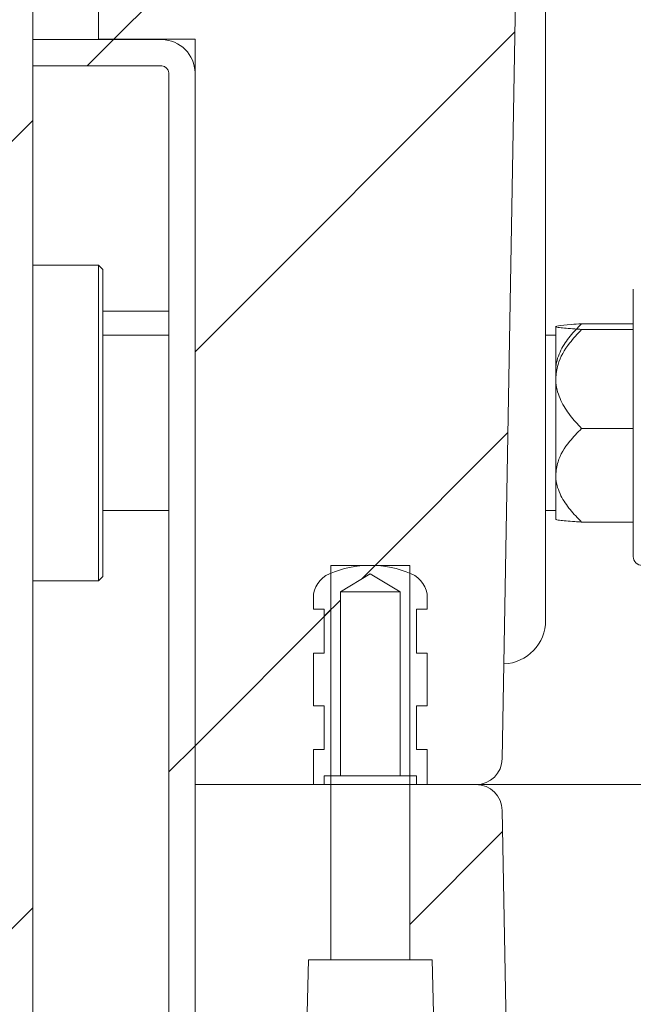
# Paper-space layout 'Sheet2' of a CAD drawing. Units: millimetres. Extents: x 12 to 240, y 3 to 292.
# Drawn here: x 126 to 133, y 206 to 217 of the extents above; entities that cross this region are included whole.
import ezdxf

# ---------------------------------------------------------------- set-up
doc = ezdxf.new("R2010")
doc.units = ezdxf.units.MM

psp = doc.layouts.new('Sheet2')

# ---------------------------------------------------------------- hatches: boundary and pattern name
at = {"linetype": 'Continuous', "lineweight": 0}
h = psp.add_hatch(dxfattribs=at)
h.set_pattern_fill('ANSI32', style=0)
edge = h.paths.add_edge_path(flags=0)
edge.add_arc((126.1539, 244.1471), 0.38, 89.99997, 179.99997)
edge.add_line((125.7739, 244.1471), (125.7738, 186.2886))
edge.add_line((125.7738, 186.2886), (126.0738, 186.2886))
edge.add_line((126.0738, 186.2886), (126.0739, 244.1471))
edge.add_arc((126.1539, 244.1471), 0.08, 89.99997, 179.99997, ccw=False)
edge.add_line((126.1539, 244.2271), (184.7739, 244.2271))
edge.add_line((184.7739, 244.2271), (184.7739, 244.5271))
edge.add_line((184.7739, 244.5271), (126.1539, 244.5271))
h = psp.add_hatch(dxfattribs=at)
h.set_pattern_fill('ANSI31', style=0)
edge = h.paths.add_edge_path(flags=0)
edge.add_line((131.9238, 221.3021), (132.6238, 221.3021))
edge.add_arc((132.6238, 220.8021), 0.5, 359.99997, 89.99997, ccw=False)
edge.add_line((133.1238, 220.8021), (133.1238, 219.4021))
edge.add_arc((133.4238, 219.4021), 0.3, 179.99997, 269.99997)
edge.add_line((133.4238, 219.1021), (133.5238, 219.1021))
edge.add_arc((133.5238, 219.4021), 0.3, 269.99997, 359.99997)
edge.add_line((133.8238, 219.4021), (133.8239, 231.5442))
edge.add_arc((134.0239, 231.5442), 0.2, 89.99997, 179.99997, ccw=False)
edge.add_line((134.0239, 231.7442), (135.6306, 231.7442))
edge.add_arc((135.6306, 231.5442), 0.2, 14.99997, 89.99997, ccw=False)
edge.add_line((135.8238, 231.596), (135.8784, 231.3925))
edge.add_arc((136.0715, 231.4442), 0.2, 194.99997, 269.99997)
edge.add_line((136.0715, 231.2442), (136.8239, 231.2442))
edge.add_line((136.8239, 231.2442), (136.8239, 234.1021))
edge.add_line((136.8239, 234.1021), (136.7065, 234.1021))
edge.add_line((136.7065, 234.1021), (134.2803, 234.3144))
edge.add_arc((134.3239, 234.8125), 0.5, 179.99997, 264.99997, ccw=False)
edge.add_line((133.8239, 234.8125), (133.8239, 236.9021))
edge.add_arc((133.6239, 236.9021), 0.2, 359.99997, 89.99997)
edge.add_line((133.6239, 237.1021), (133.4239, 237.1021))
edge.add_arc((133.4239, 236.8021), 0.3, 89.99997, 179.99997)
edge.add_line((133.1239, 236.8021), (133.1238, 225.3021))
edge.add_arc((132.6238, 225.3021), 0.5, 269.99997, 359.99997, ccw=False)
edge.add_line((132.6238, 224.8021), (127.3238, 224.8021))
edge.add_arc((127.3238, 224.3021), 0.5, 89.99997, 179.99997)
edge.add_line((126.8238, 224.3021), (126.8238, 224.1412))
edge.add_arc((127.8238, 224.1412), 1, 179.99997, 259.99997)
edge.add_line((127.6502, 223.1564), (127.9975, 223.0952))
edge.add_arc((127.8238, 222.1104), 1, 359.99997, 79.99997, ccw=False)
edge.add_line((128.8238, 222.1104), (128.8238, 219.1939))
edge.add_arc((127.8238, 219.1939), 1, 279.99997, 359.99997, ccw=False)
edge.add_line((127.9975, 218.2091), (127.6502, 218.1478))
edge.add_arc((127.8238, 217.163), 1, 99.99997, 179.99997)
edge.add_line((126.8238, 217.163), (126.8238, 216.8021))
edge.add_line((126.8238, 216.8021), (127.9238, 216.8021))
edge.add_line((127.9238, 216.8021), (127.9238, 208.3021))
edge.add_line((127.9238, 208.3021), (129.4738, 208.3021))
edge.add_line((129.4738, 208.3021), (129.4738, 210.8021))
edge.add_line((129.4738, 210.8021), (130.3738, 210.8021))
edge.add_line((130.3738, 210.8021), (130.3738, 208.3021))
edge.add_line((130.3738, 208.3021), (131.129, 208.3021))
edge.add_arc((131.129, 208.6021), 0.3, 269.99997, 358.99997)
edge.add_line((131.429, 208.5969), (131.6473, 221.1046))
edge.add_arc((131.8473, 221.1011), 0.2, 91.56686, 178.99997, ccw=False)
edge.add_arc((131.9238, 218.3021), 3, 89.99997, 91.56686, ccw=False)
h = psp.add_hatch(dxfattribs=at)
h.set_pattern_fill('ANSI32', style=0)
edge = h.paths.add_edge_path(flags=0)
edge.add_line((126.0738, 216.4978), (127.5438, 216.4978))
edge.add_arc((127.5438, 216.4178), 0.08, 359.99997, 89.99997, ccw=False)
edge.add_line((127.6238, 216.4178), (127.6238, 201.3778))
edge.add_arc((127.5438, 201.3778), 0.08, 269.99997, 359.99997, ccw=False)
edge.add_line((127.5438, 201.2978), (126.0738, 201.2978))
edge.add_line((126.0738, 201.2978), (126.0738, 200.9978))
edge.add_line((126.0738, 200.9978), (127.5438, 200.9978))
edge.add_arc((127.5438, 201.3778), 0.38, 269.99997, 359.99997)
edge.add_line((127.9238, 201.3778), (127.9238, 216.4178))
edge.add_arc((127.5438, 216.4178), 0.38, 359.99997, 89.99997)
edge.add_line((127.5438, 216.7978), (126.0738, 216.7978))
edge.add_line((126.0738, 216.7978), (126.0738, 216.4978))
h = psp.add_hatch(dxfattribs=at)
h.set_pattern_fill('DIN 201 brass', style=0, pattern_type=2)
h.set_pattern_definition([(45, (0, 0), (-8.98026, 8.98026), []), (45, (4.49, 0), (-8.98026, 8.98026), []), (45, (8.98, 0), (-8.98026, 8.98026), []), (45, (13.47, 0), (-8.98026, 8.98026), [3.175, -1.5875])])
edge = h.paths.add_edge_path(flags=0)
edge.add_line((129.3988, 208.4021), (129.5838, 208.4021))
edge.add_line((129.5838, 208.4021), (129.5838, 210.5021))
edge.add_line((129.5838, 210.5021), (129.9238, 210.7064))
edge.add_line((129.9238, 210.7064), (130.2638, 210.5021))
edge.add_line((130.2638, 210.5021), (130.2638, 208.4021))
edge.add_line((130.2638, 208.4021), (130.4488, 208.4021))
edge.add_line((130.4488, 208.4021), (130.4488, 208.3021))
edge.add_line((130.4488, 208.3021), (130.5738, 208.3021))
edge.add_line((130.5738, 208.3021), (130.5738, 208.7021))
edge.add_line((130.5738, 208.7021), (130.4488, 208.7021))
edge.add_line((130.4488, 208.7021), (130.4488, 209.2021))
edge.add_line((130.4488, 209.2021), (130.5738, 209.2021))
edge.add_line((130.5738, 209.2021), (130.5738, 209.8021))
edge.add_line((130.5738, 209.8021), (130.4488, 209.8021))
edge.add_line((130.4488, 209.8021), (130.4488, 210.3021))
edge.add_line((130.4488, 210.3021), (130.5738, 210.3021))
edge.add_line((130.5738, 210.3021), (130.5738, 210.4313))
edge.add_arc((130.2738, 210.4313), 0.3, 359.99997, 67.11459)
edge.add_arc((129.9238, 209.6021), 1.2, 67.11459, 112.88535)
edge.add_arc((129.5738, 210.4313), 0.3, 112.88535, 179.99997)
edge.add_line((129.2738, 210.4313), (129.2738, 210.3021))
edge.add_line((129.2738, 210.3021), (129.3988, 210.3021))
edge.add_line((129.3988, 210.3021), (129.3988, 209.8021))
edge.add_line((129.3988, 209.8021), (129.2738, 209.8021))
edge.add_line((129.2738, 209.8021), (129.2738, 209.2021))
edge.add_line((129.2738, 209.2021), (129.3988, 209.2021))
edge.add_line((129.3988, 209.2021), (129.3988, 208.7021))
edge.add_line((129.3988, 208.7021), (129.2738, 208.7021))
edge.add_line((129.2738, 208.7021), (129.2738, 208.3021))
edge.add_line((129.2738, 208.3021), (129.3988, 208.3021))
edge.add_line((129.3988, 208.3021), (129.3988, 208.4021))
h = psp.add_hatch(dxfattribs=at)
h.set_pattern_fill('ANSI31', style=0)
edge = h.paths.add_edge_path(flags=0)
edge.add_line((127.9238, 208.3021), (127.9238, 195.3021))
edge.add_arc((128.4238, 195.3021), 0.5, 179.99997, 269.99997)
edge.add_line((128.4238, 194.8021), (128.5238, 194.8021))
edge.add_arc((128.5238, 195.2021), 0.4, 269.99997, 359.99997)
edge.add_line((128.9238, 195.2021), (128.9238, 197.8521))
edge.add_arc((129.4238, 197.8521), 0.5, 143.13007, 179.99997, ccw=False)
edge.add_line((129.0238, 198.1521), (129.0238, 198.8021))
edge.add_line((129.0238, 198.8021), (129.2202, 206.3021))
edge.add_line((129.2202, 206.3021), (129.4738, 206.3021))
edge.add_line((129.4738, 206.3021), (129.4738, 208.3021))
edge.add_line((129.4738, 208.3021), (127.9238, 208.3021))
h = psp.add_hatch(dxfattribs=at)
h.set_pattern_fill('ANSI31', style=0)
edge = h.paths.add_edge_path(flags=0)
edge.add_line((134.8238, 201.2021), (134.5238, 201.2021))
edge.add_arc((134.5238, 201.3021), 0.1, 179.99997, 269.99997, ccw=False)
edge.add_line((134.4238, 201.3021), (134.4238, 201.6021))
edge.add_arc((134.3238, 201.6021), 0.1, 359.99997, 89.99997)
edge.add_line((134.3238, 201.7021), (131.8338, 201.7021))
edge.add_arc((131.8338, 202.0021), 0.3, 180.99997, 269.99997, ccw=False)
edge.add_line((131.5339, 201.9969), (131.429, 208.0074))
edge.add_arc((131.129, 208.0021), 0.3, 0.99997, 89.99997)
edge.add_line((131.129, 208.3021), (130.3738, 208.3021))
edge.add_line((130.3738, 208.3021), (130.3738, 206.3021))
edge.add_line((130.3738, 206.3021), (130.6274, 206.3021))
edge.add_line((130.6274, 206.3021), (130.8238, 198.8021))
edge.add_line((130.8238, 198.8021), (130.8238, 198.1521))
edge.add_line((130.8238, 198.1521), (135.1241, 198.1521))
edge.add_spline(control_points=[(135.1241, 198.1521), (135.1347, 198.1521), (135.1454, 198.1527), (135.156, 198.1539), (135.1891, 198.1577), (135.222, 198.1676), (135.2517, 198.1826), (135.2844, 198.199), (135.3143, 198.2222), (135.3388, 198.2494), (135.3654, 198.2789), (135.3864, 198.3141), (135.4006, 198.3512), (135.4138, 198.3858), (135.4215, 198.4228), (135.4234, 198.4597)], knot_values=[0, 0, 0, 0, 0.0003191, 0.0003191, 0.0003191, 0.0013329, 0.0013329, 0.0013329, 0.0024486, 0.0024486, 0.0024486, 0.0036606, 0.0036606, 0.0036606, 0.0047842, 0.0047842, 0.0047842, 0.0047842], weights=[1, 1, 1, 1, 1, 1, 1, 1, 1, 1, 1, 1, 1, 1, 1, 1], degree=3, periodic=0)
edge.add_spline(control_points=[(135.4234, 198.4597), (135.4242, 198.4765), (135.428, 198.4933), (135.4343, 198.5089), (135.4407, 198.5244), (135.4498, 198.5391), (135.4609, 198.5516), (135.4721, 198.5642), (135.4855, 198.575), (135.5002, 198.5832), (135.5149, 198.5913), (135.5312, 198.5971), (135.5477, 198.5999), (135.5561, 198.6014), (135.5647, 198.6021), (135.5732, 198.6021)], knot_values=[0, 0, 0, 0, 0.0005037, 0.0005037, 0.0005037, 0.0010073, 0.0010073, 0.0010073, 0.001511, 0.001511, 0.001511, 0.0020146, 0.0020146, 0.0020146, 0.0022677, 0.0022677, 0.0022677, 0.0022677], weights=[1, 1, 1, 1, 1, 1, 1, 1, 1, 1, 1, 1, 1, 1, 1, 1], degree=3, periodic=0)
edge.add_line((135.5732, 198.6021), (136.8238, 198.6021))
edge.add_line((136.8238, 198.6021), (136.8238, 201.7021))
edge.add_line((136.8238, 201.7021), (135.0238, 201.7021))
edge.add_arc((135.0238, 201.6021), 0.1, 89.99997, 179.99997)
edge.add_line((134.9238, 201.6021), (134.9238, 201.3021))
edge.add_arc((134.8238, 201.3021), 0.1, 269.99997, 359.99997, ccw=False)

# ---------------------------------------------------------------- linework, layer by layer
at = {"color": 7, "linetype": 'Continuous', "lineweight": 15}
for p, q in [((126.0739, 244.1471), (126.0738, 186.2886)), ((131.6473, 221.1046), (131.429, 208.5969)), ((131.9238, 219.5221), (131.9238, 212.4271)), ((126.8238, 217.163), (126.8238, 216.8021)), ((126.0738, 216.4978), (126.0738, 216.7978)), ((127.5438, 216.7978), (126.0738, 216.7978)), ((126.8238, 216.8021), (127.9238, 216.8021)), ((127.9238, 208.3021), (127.9238, 216.8021)), ((127.5438, 216.4978), (126.0738, 216.4978)), ((127.6238, 201.3778), (127.6238, 216.4178)), ((127.9238, 201.3778), (127.9238, 216.4178)), ((126.8238, 214.2271), (126.0738, 214.2271)), ((126.8738, 214.1771), (126.8238, 214.2271)), ((126.8238, 210.8683), (126.8238, 214.2271)), ((126.8738, 210.9116), (126.8738, 214.1771)), ((132.9238, 212.3513), (132.9238, 213.9521)), ((127.6238, 213.7021), (126.8738, 213.7021)), ((132.0412, 213.5285), (132.0388, 213.5271)), ((132.0388, 212.9291), (132.0388, 213.5258)), ((132.9238, 213.5574), (132.3336, 213.5574)), ((132.9238, 213.4942), (132.3336, 213.4942)), ((127.6238, 213.4271), (126.8738, 213.4271)), ((132.0388, 213.4271), (131.9238, 213.4271)), ((132.0388, 211.8304), (132.0388, 212.9291)), ((131.9238, 212.4271), (131.9238, 210.1771)), ((132.9238, 212.3639), (132.3336, 212.3639)), ((132.9238, 210.9021), (132.9238, 212.3513)), ((132.0388, 211.3285), (132.0388, 211.8304)), ((126.8738, 211.4271), (127.6238, 211.4271)), ((131.9238, 211.4271), (132.0388, 211.4271)), ((132.0388, 211.3271), (132.0412, 211.3258)), ((132.9238, 211.2969), (132.3336, 211.2969)), ((126.8738, 210.6771), (126.8738, 210.9116)), ((126.8238, 210.6271), (126.8238, 210.8683)), ((130.3738, 210.8021), (129.4738, 210.8021)), ((129.4738, 208.3021), (129.4738, 210.8021)), ((130.3738, 210.8021), (130.3738, 208.3021)), ((126.8238, 210.6271), (126.8738, 210.6771)), ((129.5838, 210.5021), (129.9238, 210.7064)), ((129.9238, 210.7064), (130.2638, 210.5021)), ((126.0738, 210.6271), (126.8238, 210.6271)), ((129.5838, 208.4021), (129.5838, 210.5021)), ((129.5838, 210.5021), (130.2638, 210.5021)), ((130.2638, 210.5021), (130.2638, 208.4021)), ((129.2738, 210.3021), (129.2738, 210.4313)), ((130.5738, 210.4313), (130.5738, 210.3021)), ((129.3988, 210.3021), (129.2738, 210.3021)), ((129.3988, 209.8021), (129.3988, 210.3021)), ((130.5738, 210.3021), (130.4488, 210.3021)), ((130.4488, 210.3021), (130.4488, 209.8021)), ((129.2738, 209.2021), (129.2738, 209.8021)), ((129.2738, 209.8021), (129.3988, 209.8021)), ((130.4488, 209.8021), (130.5738, 209.8021)), ((130.5738, 209.8021), (130.5738, 209.2021)), ((129.3988, 209.2021), (129.2738, 209.2021)), ((129.3988, 208.7021), (129.3988, 209.2021)), ((130.5738, 209.2021), (130.4488, 209.2021)), ((130.4488, 209.2021), (130.4488, 208.7021)), ((129.2738, 208.3021), (129.2738, 208.7021)), ((129.2738, 208.7021), (129.3988, 208.7021)), ((130.4488, 208.7021), (130.5738, 208.7021)), ((130.5738, 208.7021), (130.5738, 208.3021)), ((127.9238, 195.3021), (127.9238, 208.3021)), ((129.4738, 208.3021), (127.9238, 208.3021)), ((129.3988, 208.3021), (129.2738, 208.3021)), ((129.3988, 208.3021), (129.3988, 208.4021)), ((129.5838, 208.4021), (129.3988, 208.4021)), ((129.4738, 206.3021), (129.4738, 208.3021)), ((130.3738, 208.3021), (129.4738, 208.3021)), ((130.2638, 208.4021), (129.5838, 208.4021)), ((130.4488, 208.4021), (130.2638, 208.4021)), ((130.3738, 208.3021), (130.3738, 206.3021)), ((131.129, 208.3021), (130.3738, 208.3021)), ((130.4488, 208.4021), (130.4488, 208.3021)), ((130.5738, 208.3021), (130.4488, 208.3021)), ((133.9863, 208.3021), (131.9238, 208.3021)), ((131.429, 208.0074), (131.5339, 201.9969)), ((129.0238, 198.8021), (129.2202, 206.3021)), ((129.4738, 206.3021), (129.2202, 206.3021)), ((130.3738, 206.3021), (129.4738, 206.3021)), ((130.6274, 206.3021), (130.3738, 206.3021)), ((130.6274, 206.3021), (130.8238, 198.8021))]:
    psp.add_line(p, q, dxfattribs=at)
for centre, radius, start, end in [((127.5438, 216.4178), 0.38, 359.99997, 89.99997), ((127.5438, 216.4178), 0.08, 359.99997, 89.99997), ((133.0238, 210.9021), 0.1, 179.99997, 269.99997), ((129.9238, 209.6021), 1.2, 67.11459, 112.88535), ((129.5738, 210.4313), 0.3, 112.88535, 179.99997), ((130.2738, 210.4313), 0.3, 359.99997, 67.11459), ((131.4238, 210.1771), 0.5, 272.75246, 359.99997), ((131.129, 208.6021), 0.3, 269.99997, 358.99997), ((131.129, 208.0021), 0.3, 0.99997, 89.99997)]:
    psp.add_arc(centre, radius, start, end, dxfattribs=at)
for points, knots in [([(132.0388, 213.5258), (132.0458, 213.5292), (132.0634, 213.5378), (132.186, 213.5484), (132.2932, 213.5549), (132.3336, 213.5574)], [0, 0, 0, 0, 0.2864665, 0.7308895, 1, 1, 1, 1]), ([(132.3336, 213.5574), (132.2887, 213.5114), (132.198, 213.4186), (132.0884, 213.2564), (132.0417, 213.1182), (132.0393, 213.0382), (132.0388, 213.0238)], [0, 0, 0, 0, 0.2969417, 0.599939, 0.9281229, 1, 1, 1, 1]), ([(132.3336, 213.4942), (132.3078, 213.4957), (132.2444, 213.4995), (132.1555, 213.5059), (132.0704, 213.5145), (132.0397, 213.5214), (132.0389, 213.5254), (132.0388, 213.5258)], [0, 0, 0, 0, 0.1688695, 0.4140416, 0.6585232, 0.9723106, 1, 1, 1, 1]), ([(132.0388, 212.9291), (132.0445, 212.984), (132.0595, 213.1296), (132.1758, 213.3216), (132.2867, 213.4429), (132.3336, 213.4942)], [0, 0, 0, 0, 0.2591584, 0.6868405, 1, 1, 1, 1]), ([(132.3336, 212.3639), (132.2887, 212.4126), (132.198, 212.511), (132.0884, 212.6827), (132.0417, 212.8291), (132.0393, 212.9138), (132.0388, 212.9291)], [0, 0, 0, 0, 0.2969417, 0.599939, 0.9281229, 1, 1, 1, 1]), ([(132.0388, 211.8304), (132.0445, 211.8823), (132.0595, 212.0198), (132.1758, 212.201), (132.2867, 212.3155), (132.3336, 212.3639)], [0, 0, 0, 0, 0.2591584, 0.6868405, 1, 1, 1, 1]), ([(132.3336, 211.2969), (132.2887, 211.3429), (132.198, 211.4357), (132.0884, 211.5979), (132.0417, 211.7361), (132.0393, 211.816), (132.0388, 211.8304)], [0, 0, 0, 0, 0.2969417, 0.599939, 0.9281229, 1, 1, 1, 1]), ([(132.0388, 211.3285), (132.0389, 211.3282), (132.0397, 211.3241), (132.0702, 211.3172), (132.1552, 211.3087), (132.244, 211.3022), (132.3077, 211.2984), (132.3336, 211.2969)], [0, 0, 0, 0, 0.0276896, 0.3414798, 0.5832077, 0.8311291, 1, 1, 1, 1]), ([(131.9238, 208.3021), (131.7431, 208.3021), (131.4791, 208.3021), (131.2262, 208.3021), (131.1465, 208.3021)], [0, 0, 0, 0, 0.6848766, 1, 1, 1, 1])]:
    psp.add_open_spline(points, degree=3, knots=knots, dxfattribs=at)

doc.saveas('drawing.dxf')
